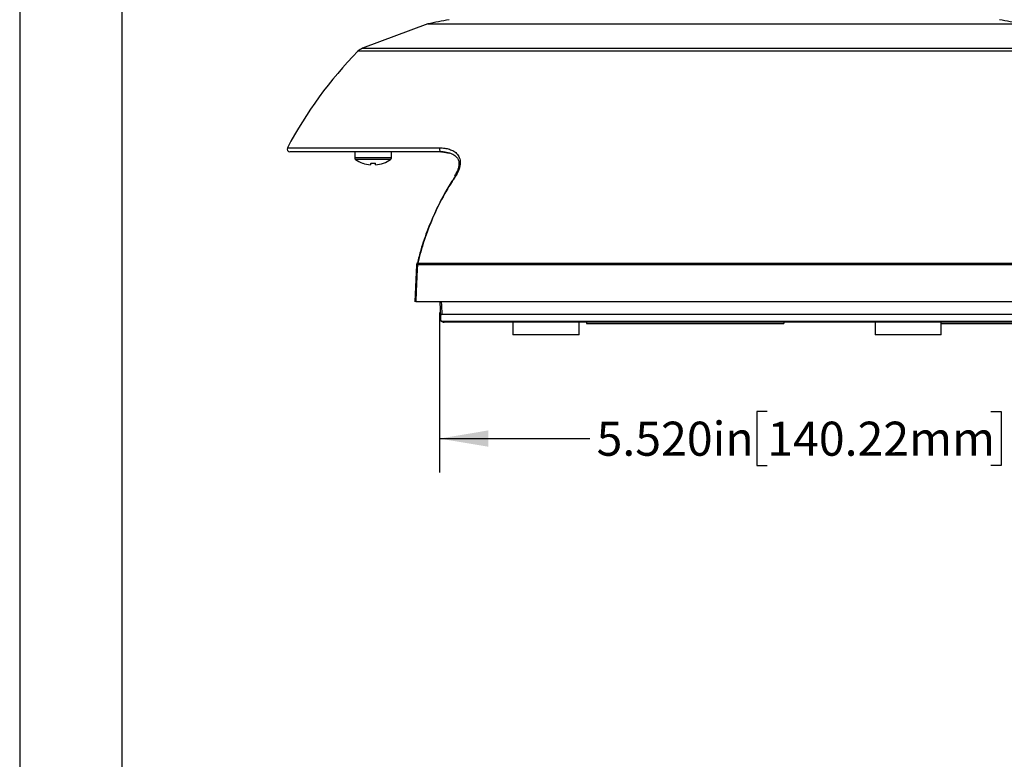
# Model space of a CAD drawing. Units: inches. Extents: x 0 to 22, y 0 to 17.
# Drawn here: x 0 to 3.6, y 5.3 to 8 of the extents above; entities that cross this region are included whole.
import ezdxf

# ---------------------------------------------------------------- set-up
doc = ezdxf.new("R2010")
doc.units = ezdxf.units.IN
doc.header["$MEASUREMENT"] = 0
doc.layers.add('TITLEBLOCK', color=7, linetype='Continuous')
doc.styles.add('SLDTEXTSTYLE1', font='TXT', dxfattribs={"width": 0.75})
doc.dimstyles.new('SLDDIMSTYLE1', dxfattribs={"dimtxt": 0.125, "dimasz": 0.18, "dimexe": 0, "dimexo": 0.0625, "dimgap": 0.03125, "dimtad": 0, "dimtih": 1, "dimtoh": 1, "dimdec": 3, "dimlfac": 2, "dimrnd": 1e-09, "dimzin": 4, "dimdsep": 46, "dimtxsty": 'SLDTEXTSTYLE1', "dimsah": 1, "dimcen": 0.09, "dimadec": 0, "dimazin": 1, "dimtfac": 1, "dimtdec": 3, "dimtofl": 0, "dimtmove": 0, "dimatfit": 3, "dimfxl": 0, "dimfrac": 2, "dimtolj": 1, "dimtzin": 12, "dimarcsym": 0})

# ---------------------------------------------------------------- blocks, each defined once
blk = doc.blocks.new('_D_3')
at = {"layer": 'TITLEBLOCK'}
for p, q in [((1.5408, 6.9541), (1.5409, 6.366)), ((4.301, 6.9543), (4.301, 6.3663)), ((2.7447, 6.5903), (2.7066, 6.5903)), ((2.7066, 6.5903), (2.7066, 6.3919)), ((3.5652, 6.5903), (3.6033, 6.5903)), ((3.6033, 6.5903), (3.6033, 6.3919)), ((1.5409, 6.491), (2.0927, 6.4911)), ((4.301, 6.4913), (3.6667, 6.4912)), ((2.7066, 6.3919), (2.7447, 6.3919)), ((3.6033, 6.3919), (3.5652, 6.3919))]:
    blk.add_line(p, q, dxfattribs=at)
for points in [[(1.5409, 6.491), (1.7209, 6.461), (1.7209, 6.521)], [(4.301, 6.4913), (4.121, 6.5212), (4.121, 6.4612)]]:
    blk.add_solid(points, dxfattribs=at)
at = {"layer": 'TITLEBLOCK', "char_height": 0.125, "attachment_point": 1, "style": 'SLDTEXTSTYLE1'}
for s, insert in [('5.520in', (2.118, 6.553)), ('140.22mm', (2.7447, 6.553))]:
    blk.add_mtext(s, dxfattribs=dict(at, insert=insert))

msp = doc.modelspace()

# ---------------------------------------------------------------- linework, layer by layer
at = {"color": 7, "linetype": 'Continuous', "lineweight": 25}
for p, q in [((1.49803, 8.01276), (1.25913, 7.92361)), ((1.49803, 8.01276), (3.67665, 8.01276)), ((1.54752, 7.54322), (0.99159, 7.54322)), ((1.22984, 7.54322), (1.22984, 7.52152)), ((1.36484, 7.52152), (1.36484, 7.54322)), ((1.25898, 7.50159), (1.2592, 7.50187)), ((1.45703, 7.12849), (1.45077, 6.99322)), ((1.45838, 7.13468), (1.45734, 7.12845)), ((1.45791, 7.13474), (1.45791, 7.13476)), ((4.35121, 6.99322), (1.45433, 6.99322)), ((1.54201, 6.99322), (1.54502, 6.93507)), ((4.29997, 6.94623), (1.54996, 6.94623)), ((1.72986, 6.91822), (1.55787, 6.91822)), ((1.78939, 6.91822), (1.7313, 6.91822)), ((3.74744, 6.91822), (1.78939, 6.91822)), ((1.81098, 6.91822), (1.81098, 6.87122)), ((2.05348, 6.87122), (2.05348, 6.91822)), ((2.08047, 6.91822), (2.08047, 6.91322)), ((2.08047, 6.91322), (2.80547, 6.91322)), ((2.80547, 6.91822), (2.80547, 6.91322)), ((3.14095, 6.91822), (3.14095, 6.87122)), ((3.38345, 6.87122), (3.38345, 6.91822)), ((3.38345, 6.91322), (3.76512, 6.91322)), ((2.05348, 6.87122), (1.81098, 6.87122)), ((3.2622, 6.87122), (3.14095, 6.87122)), ((3.38345, 6.87122), (3.2622, 6.87122))]:
    msp.add_line(p, q, dxfattribs=at)
at = {"color": 8, "linetype": 'Continuous', "lineweight": 25}
for p, q in [((1.25913, 7.92361), (3.91555, 7.92361)), ((3.93266, 7.9125), (1.24202, 7.9125)), ((0.98275, 7.55789), (1.54176, 7.55789)), ((1.36484, 7.52152), (1.22984, 7.52152)), ((1.55041, 7.54278), (1.57807, 7.53857)), ((1.36171, 7.51543), (1.23297, 7.51543)), ((4.34174, 7.12873), (1.46061, 7.12873)), ((1.46134, 7.13434), (4.341, 7.13434)), ((1.5478, 6.92197), (4.28596, 6.92197))]:
    msp.add_line(p, q, dxfattribs=at)
at = {"color": 7, "linetype": 'Continuous', "lineweight": 25, "flags": 128}
for points in [[(1.54176, 7.55789), (1.54118, 7.55549), (1.54101, 7.55294), (1.54127, 7.5504), (1.54194, 7.54806), (1.54298, 7.54605), (1.54432, 7.54451), (1.54586, 7.54354), (1.54752, 7.54322)], [(1.28878, 7.50187), (1.28866, 7.50065), (1.28855, 7.49954), (1.28846, 7.49856), (1.28838, 7.4977), (1.28831, 7.49696), (1.28825, 7.49634), (1.2882, 7.49585), (1.28816, 7.49548)], [(1.30652, 7.49548), (1.30648, 7.49585), (1.30643, 7.49634), (1.30637, 7.49696), (1.3063, 7.4977), (1.30622, 7.49856), (1.30612, 7.49954), (1.30602, 7.50065), (1.3059, 7.50187)], [(1.46061, 7.12873), (1.45981, 7.11158), (1.45612, 7.03178), (1.45433, 6.99322)]]:
    msp.add_lwpolyline(points, dxfattribs=at)
at = {"color": 8, "linetype": 'Continuous', "lineweight": 25, "flags": 128}
msp.add_lwpolyline([(1.54752, 6.99322), (1.54816, 6.98076), (1.54996, 6.94623)], dxfattribs=at)
at = {"color": 7, "linetype": 'Continuous', "lineweight": 25}
for centre, radius, start, end in [((2.58734, 2.62172), 5.5, 100.58145, 101.42329), ((2.58734, 2.62172), 5.5, 78.57671, 79.41855), ((1.27556, 7.87958), 0.047, 110.46377, 135.53056), ((2.32809, 6.84636), 1.52191, 135.53056, 152.12636), ((0.99159, 7.55322), 0.01, 152.12636, 270), ((1.23734, 7.52152), 0.0075, 180, 234.3318), ((1.35734, 7.52152), 0.0075, 305.6682, 0), ((1.29734, 7.60512), 0.1104, 234.3318, 249.66885), ((1.29733, 7.60593), 0.11083, 249.87864, 265.25535), ((1.29734, 7.63647), 0.13488, 266.36084, 273.63916), ((1.29735, 7.60593), 0.11083, 274.74473, 290.12127), ((1.48196, 7.62182), 0.18933, 219.31184, 219.41827), ((1.29734, 7.60512), 0.1104, 290.33115, 305.6682), ((1.4595, 7.11812), 0.01066, 84.05086, 103.4401)]:
    msp.add_arc(centre, radius, start, end, dxfattribs=at)
at = {"color": 8, "linetype": 'Continuous', "lineweight": 25}
for centre, radius, start, end in [((1.5937, 7.44593), 0.0089, 52.18029, 73.1931), ((1.45846, 7.12496), 0.00981, 72.96512, 93.22238)]:
    msp.add_arc(centre, radius, start, end, dxfattribs=at)
at = {"color": 7, "linetype": 'Continuous', "lineweight": 25}
for points, knots in [([(1.54176, 7.55789), (1.54806, 7.55789), (1.55426, 7.55749), (1.56626, 7.55581), (1.57209, 7.55453), (1.58049, 7.55178), (1.58324, 7.55073), (1.58859, 7.54831), (1.59119, 7.54693), (1.59861, 7.54234), (1.60308, 7.53864), (1.61066, 7.52942), (1.61366, 7.52398), (1.61635, 7.51455), (1.61692, 7.51126), (1.61742, 7.50436), (1.61734, 7.50072), (1.61609, 7.48963), (1.61396, 7.48212), (1.60771, 7.46712), (1.60374, 7.45993), (1.59916, 7.45296)], [0, 0, 0, 0, 0.125, 0.125, 0.25, 0.25, 0.3125, 0.3125, 0.375, 0.375, 0.5, 0.5, 0.625, 0.625, 0.6875, 0.6875, 0.75, 0.75, 0.875, 0.875, 1, 1, 1, 1]), ([(1.55465, 7.54291), (1.55437, 7.54298), (1.55212, 7.54348), (1.54967, 7.54334), (1.54752, 7.54322)], [0, 0, 0, 0, 0.1244194, 1, 1, 1, 1]), ([(1.55413, 7.54288), (1.55478, 7.54291), (1.56319, 7.54322), (1.57711, 7.54005), (1.5939, 7.53332), (1.60509, 7.52377), (1.61141, 7.51248), (1.61348, 7.49856), (1.61054, 7.48234), (1.60427, 7.46708), (1.59842, 7.45828), (1.59598, 7.45462)], [0, 0, 0, 0, 0.0152838, 0.197976, 0.3569216, 0.4927512, 0.605447, 0.7066172, 0.8154462, 0.9233365, 1, 1, 1, 1]), ([(1.5986, 7.453), (1.58835, 7.43718), (1.56343, 7.39871), (1.52997, 7.33402), (1.49805, 7.26), (1.47454, 7.19324), (1.46424, 7.1507), (1.46024, 7.13417)], [0, 0, 0, 0, 0.1618687, 0.3933847, 0.6242408, 0.8539586, 1, 1, 1, 1]), ([(1.59916, 7.45296), (1.58312, 7.42856), (1.56815, 7.4035), (1.54042, 7.35215), (1.5277, 7.32593), (1.49315, 7.24609), (1.47482, 7.19112), (1.46134, 7.13434)], [0, 0, 0, 0, 0.25, 0.25, 0.5, 0.5, 1, 1, 1, 1]), ([(1.54996, 6.94623), (1.54894, 6.94623), (1.54805, 6.94594), (1.5466, 6.94494), (1.54605, 6.94424), (1.54479, 6.94189), (1.54445, 6.93995), (1.54425, 6.93596), (1.54441, 6.93385), (1.54504, 6.92962), (1.54552, 6.92747), (1.54612, 6.92531)], [0, 0, 0, 0, 0.125, 0.125, 0.25, 0.25, 0.5, 0.5, 0.75, 0.75, 1, 1, 1, 1]), ([(1.5478, 6.92197), (1.54892, 6.92046), (1.55058, 6.91949), (1.55414, 6.91837), (1.55603, 6.91822), (1.55787, 6.91822)], [0, 0, 0, 0, 0.5, 0.5, 1, 1, 1, 1]), ([(1.78939, 6.91822), (1.78644, 6.91822), (1.78359, 6.9185), (1.77795, 6.9191), (1.77517, 6.91945), (1.76704, 6.92035), (1.76181, 6.92078), (1.75159, 6.92078), (1.74665, 6.92035), (1.73976, 6.91944), (1.73756, 6.9191), (1.73344, 6.9185), (1.73151, 6.91822), (1.72986, 6.91822)], [0, 0, 0, 0, 0.125, 0.125, 0.25, 0.25, 0.5, 0.5, 0.75, 0.75, 0.875, 0.875, 1, 1, 1, 1])]:
    msp.add_open_spline(points, degree=3, knots=knots, dxfattribs=at)
for points in [[(1.46061, 7.12873), (1.4607, 7.13062), (1.46094, 7.13249), (1.46134, 7.13434)], [(1.54612, 6.92531), (1.54644, 6.92416), (1.54701, 6.92302), (1.5478, 6.92197)]]:
    msp.add_open_spline(points, degree=3, dxfattribs=at)
at = {"layer": 'TITLEBLOCK'}
for p, q in [((0, 17), (0, 0)), ((0.375, 16.625), (0.375, 0.375))]:
    msp.add_line(p, q, dxfattribs=at)

# ---------------------------------------------------------------- dimensions: what is measured, and where the dimension line sits
dim = msp.add_linear_dim(base=(1.54085, 6.491), p1=(4.30098, 7.00433), p2=(1.54081, 7.00408), angle=0.0053, dimstyle='SLDDIMSTYLE1', dxfattribs=at)
dim.commit()
dim.dimension.update_dxf_attribs({"geometry": '_D_3', "text_midpoint": (2.87971, 6.49112), "dimtype": 160})

doc.saveas('drawing.dxf')
